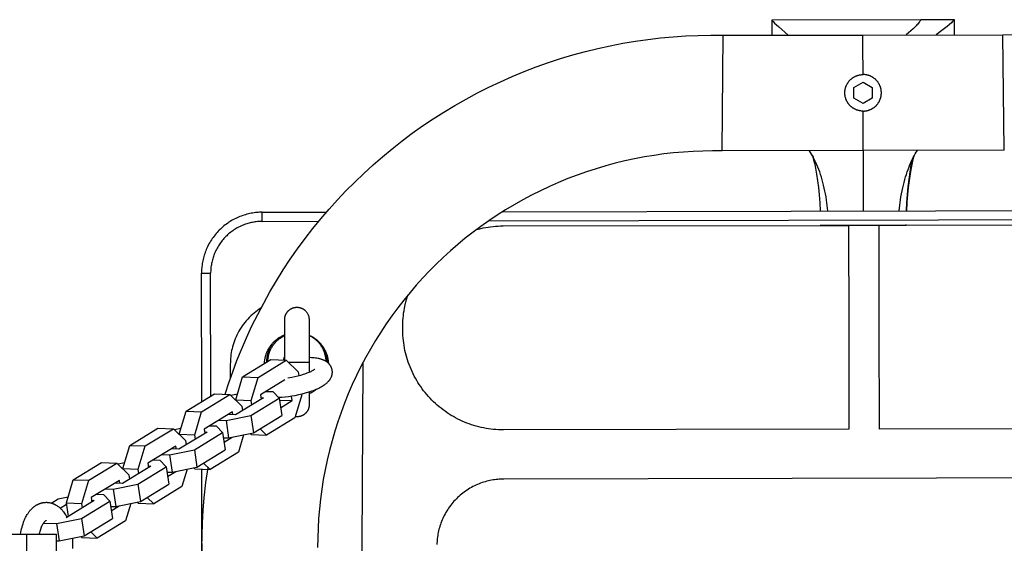
# Model space of a CAD drawing. Units: millimetres. Extents: x -955 to 2705, y -3261 to 3260.
# Drawn here: x -277 to 46, y 0 to 172 of the extents above; entities that cross this region are included whole.
import ezdxf

# ---------------------------------------------------------------- set-up
doc = ezdxf.new("R2010")
doc.units = ezdxf.units.MM
doc.layers.add('ORG1308AY 2D', color=7, linetype='Continuous', true_color=0x000000)

msp = doc.modelspace()

# ---------------------------------------------------------------- linework, layer by layer
at = {"layer": 'ORG1308AY 2D', "color": 18, "lineweight": -3, "true_color": 0x000000}
for points in [[(18.66, 172.34), (-30.34, 172.23)], [(-30.34, 172.23), (-30.15, 172.01), (-29.92, 171.78), (-29.41, 171.26), (-28.82, 170.69), (-28.15, 170.08), (-24.92, 167.27)], [(-30.34, 172.23), (-30.33, 167.26)], [(18.66, 172.34), (18.58, 172.21), (18.49, 172.07), (18.4, 171.94), (18.3, 171.8), (18.2, 171.66), (18.09, 171.52), (17.85, 171.23), (17.6, 170.93), (17.32, 170.63), (17.03, 170.32), (16.72, 170.01), (16.06, 169.36), (15.35, 168.7), (13.84, 167.36)], [(29.66, 172.36), (18.66, 172.34)], [(29.66, 172.36), (29.55, 172.24), (29.44, 172.12), (29.19, 171.87), (28.92, 171.6), (28.63, 171.33), (27.97, 170.75), (27.24, 170.14), (25.55, 168.81), (23.64, 167.38)], [(29.67, 167.39), (29.66, 172.36)], [(-209.89, 49.24), (-208.67, 52.97), (-207.38, 56.67), (-205.99, 60.34), (-204.52, 63.98), (-202.84, 67.86), (-201.06, 71.71), (-199.19, 75.5), (-197.22, 79.25), (-195.17, 82.92), (-193.03, 86.55), (-190.79, 90.12), (-188.47, 93.63), (-186.08, 97.05), (-183.62, 100.41), (-181.06, 103.71), (-178.43, 106.94), (-175.76, 110.06), (-173.01, 113.11), (-170.19, 116.1), (-167.3, 119.01), (-164.34, 121.86), (-161.3, 124.63), (-158.21, 127.32), (-155.04, 129.94), (-151.77, 132.52), (-148.43, 135.02), (-145.03, 137.43), (-141.57, 139.76), (-138.02, 142.02), (-134.41, 144.2), (-130.75, 146.28), (-127.04, 148.27), (-123.26, 150.18), (-119.44, 151.99), (-115.57, 153.7), (-111.66, 155.32), (-107.71, 156.83), (-103.72, 158.25), (-99.7, 159.57), (-95.64, 160.78), (-91.58, 161.89), (-87.49, 162.89), (-83.37, 163.79), (-79.24, 164.59), (-75.13, 165.28), (-71, 165.86), (-66.86, 166.35), (-62.71, 166.73), (-58.61, 167), (-54.51, 167.17), (-50.4, 167.25), (-46.29, 167.22)], [(-46.63, 129.22), (-46.63, 129.22), (-46.29, 167.22), (-46.29, 167.22)], [(-46.29, 167.22), (-0.39, 167.32)], [(-0.39, 167.32), (45.51, 167.43)], [(-0.36, 154.32), (-0.39, 163.92), (-0.39, 166.52), (-0.39, 167.13), (-0.39, 167.28), (-0.39, 167.31), (-0.39, 167.32), (-0.39, 167.32), (-0.39, 167.32), (-0.39, 167.32)], [(45.51, 167.43), (49.61, 167.48)], [(46.02, 129.43), (46.02, 129.43), (45.51, 167.43), (45.51, 167.43)], [(-6.35, 148.31), (-6.35, 148.46), (-6.34, 148.61), (-6.33, 148.76), (-6.32, 148.91), (-6.3, 149.07), (-6.28, 149.21), (-6.26, 149.36), (-6.23, 149.51), (-6.2, 149.65), (-6.17, 149.8), (-6.13, 149.94), (-6.09, 150.07), (-6.05, 150.21), (-6, 150.35), (-5.95, 150.48), (-5.89, 150.62), (-5.84, 150.75), (-5.77, 150.89), (-5.71, 151.02), (-5.64, 151.15), (-5.57, 151.28), (-5.5, 151.41), (-5.42, 151.53), (-5.34, 151.65), (-5.26, 151.77), (-5.17, 151.89), (-5.09, 152.01), (-4.99, 152.12), (-4.9, 152.24), (-4.8, 152.35), (-4.7, 152.45), (-4.6, 152.56), (-4.5, 152.66), (-4.39, 152.76), (-4.28, 152.86), (-4.17, 152.95), (-4.05, 153.04), (-3.94, 153.13), (-3.82, 153.22), (-3.7, 153.3), (-3.58, 153.38), (-3.45, 153.46), (-3.33, 153.53), (-3.2, 153.6), (-3.07, 153.67), (-2.94, 153.74), (-2.8, 153.8), (-2.67, 153.86), (-2.53, 153.91), (-2.4, 153.96), (-2.26, 154.01), (-2.13, 154.06), (-1.99, 154.1), (-1.85, 154.13), (-1.71, 154.17), (-1.57, 154.2), (-1.42, 154.23), (-1.27, 154.25), (-1.12, 154.28), (-0.97, 154.29), (-0.82, 154.31), (-0.67, 154.32), (-0.52, 154.32), (-0.36, 154.32)], [(5.65, 148.34), (5.65, 148.49), (5.64, 148.64), (5.63, 148.79), (5.62, 148.94), (5.6, 149.09), (5.58, 149.24), (5.55, 149.39), (5.53, 149.54), (5.49, 149.68), (5.46, 149.82), (5.42, 149.96), (5.38, 150.1), (5.34, 150.24), (5.29, 150.37), (5.24, 150.51), (5.18, 150.64), (5.13, 150.78), (5.06, 150.91), (5, 151.04), (4.93, 151.17), (4.86, 151.3), (4.78, 151.43), (4.71, 151.55), (4.63, 151.68), (4.54, 151.8), (4.46, 151.91), (4.37, 152.03), (4.28, 152.14), (4.18, 152.26), (4.09, 152.37), (3.99, 152.47), (3.88, 152.58), (3.78, 152.68), (3.67, 152.78), (3.56, 152.88), (3.45, 152.97), (3.33, 153.06), (3.22, 153.15), (3.1, 153.23), (2.98, 153.32), (2.85, 153.4), (2.73, 153.47), (2.6, 153.55), (2.47, 153.62), (2.34, 153.69), (2.21, 153.75), (2.08, 153.81), (1.94, 153.87), (1.81, 153.92), (1.67, 153.97), (1.54, 154.02), (1.4, 154.06), (1.26, 154.1), (1.12, 154.14), (0.98, 154.18), (0.84, 154.21), (0.69, 154.23), (0.54, 154.26), (0.39, 154.28), (0.24, 154.3), (0.09, 154.31), (-0.06, 154.32), (-0.21, 154.32), (-0.36, 154.32)], [(-3.35, 150.05), (-0.36, 151.79)], [(-3.35, 146.59), (-3.35, 150.05)], [(-0.36, 151.79), (2.65, 150.06)], [(2.65, 150.06), (2.65, 146.6)], [(-0.34, 142.32), (-0.48, 142.33), (-0.63, 142.33), (-0.78, 142.34), (-0.93, 142.35), (-1.08, 142.37), (-1.22, 142.39), (-1.37, 142.41), (-1.51, 142.44), (-1.66, 142.47), (-1.8, 142.5), (-1.95, 142.54), (-2.09, 142.58), (-2.23, 142.63), (-2.37, 142.67), (-2.51, 142.73), (-2.64, 142.78), (-2.78, 142.84), (-2.91, 142.9), (-3.04, 142.96), (-3.17, 143.03), (-3.3, 143.1), (-3.43, 143.18), (-3.55, 143.25), (-3.68, 143.33), (-3.8, 143.41), (-3.92, 143.5), (-4.03, 143.59), (-4.15, 143.68), (-4.26, 143.77), (-4.37, 143.87), (-4.48, 143.97), (-4.58, 144.07), (-4.68, 144.18), (-4.78, 144.28), (-4.88, 144.39), (-4.98, 144.5), (-5.07, 144.62), (-5.16, 144.73), (-5.24, 144.85), (-5.33, 144.97), (-5.41, 145.1), (-5.48, 145.22), (-5.56, 145.35), (-5.63, 145.47), (-5.7, 145.6), (-5.76, 145.74), (-5.82, 145.87), (-5.88, 146.01), (-5.94, 146.14), (-5.99, 146.28), (-6.04, 146.42), (-6.08, 146.56), (-6.13, 146.7), (-6.16, 146.84), (-6.2, 146.99), (-6.23, 147.13), (-6.26, 147.28), (-6.28, 147.42), (-6.3, 147.57), (-6.32, 147.72), (-6.33, 147.87), (-6.34, 148.01), (-6.35, 148.16), (-6.35, 148.31)], [(-0.34, 144.86), (-3.35, 146.59)], [(-0.34, 142.32), (-0.19, 142.33), (-0.04, 142.33), (0.11, 142.34), (0.26, 142.36), (0.4, 142.37), (0.55, 142.39), (0.7, 142.42), (0.84, 142.44), (0.99, 142.48), (1.13, 142.51), (1.27, 142.55), (1.41, 142.59), (1.55, 142.63), (1.69, 142.68), (1.83, 142.74), (1.97, 142.79), (2.1, 142.85), (2.24, 142.91), (2.37, 142.98), (2.5, 143.04), (2.63, 143.12), (2.75, 143.19), (2.88, 143.27), (3, 143.35), (3.12, 143.43), (3.24, 143.52), (3.36, 143.61), (3.47, 143.7), (3.58, 143.79), (3.69, 143.89), (3.8, 143.99), (3.9, 144.09), (4, 144.2), (4.1, 144.3), (4.2, 144.41), (4.29, 144.53), (4.39, 144.64), (4.47, 144.76), (4.56, 144.88), (4.64, 145), (4.72, 145.12), (4.8, 145.24), (4.87, 145.37), (4.94, 145.5), (5.01, 145.63), (5.08, 145.76), (5.14, 145.9), (5.19, 146.03), (5.25, 146.17), (5.3, 146.31), (5.35, 146.45), (5.39, 146.59), (5.43, 146.73), (5.47, 146.87), (5.51, 147.02), (5.54, 147.16), (5.56, 147.31), (5.59, 147.45), (5.61, 147.6), (5.62, 147.75), (5.63, 147.89), (5.64, 148.04), (5.65, 148.19), (5.65, 148.34)], [(2.65, 146.6), (-0.34, 144.86)], [(-0.31, 129.32), (-0.31, 129.32), (-0.31, 129.33), (-0.31, 129.33), (-0.31, 129.34), (-0.31, 129.37), (-0.31, 129.52), (-0.31, 130.13), (-0.31, 132.73), (-0.34, 142.32)], [(46.02, 129.43), (-0.31, 129.32)], [(16.1, 127.03), (16.43, 127.65), (16.77, 128.24), (17.11, 128.82), (17.46, 129.37)], [(-46.63, 129.22), (-49.82, 129.25), (-53, 129.2), (-56.18, 129.07), (-59.36, 128.87), (-62.58, 128.59), (-65.79, 128.22), (-68.99, 127.77), (-72.18, 127.25), (-75.39, 126.64), (-78.58, 125.95), (-81.75, 125.18), (-84.9, 124.33), (-88.05, 123.39), (-91.17, 122.38), (-94.26, 121.29), (-97.33, 120.12), (-100.37, 118.87), (-103.37, 117.55), (-106.34, 116.15), (-109.27, 114.68), (-112.15, 113.14), (-114.99, 111.53), (-117.79, 109.85), (-120.54, 108.1), (-123.23, 106.3), (-125.87, 104.44), (-128.46, 102.51), (-131, 100.51), (-133.46, 98.49), (-135.86, 96.4), (-138.22, 94.25), (-140.52, 92.05), (-142.76, 89.8), (-144.95, 87.48), (-147.09, 85.12), (-149.16, 82.7), (-151.21, 80.2), (-153.19, 77.65), (-155.1, 75.04), (-156.96, 72.4), (-158.76, 69.67), (-160.49, 66.91), (-162.16, 64.1), (-163.75, 61.25), (-165.28, 58.35), (-166.74, 55.41), (-168.12, 52.43), (-169.42, 49.42), (-170.65, 46.38), (-171.8, 43.31), (-172.87, 40.2), (-173.87, 37.08), (-174.78, 33.94), (-175.61, 30.79), (-176.37, 27.61), (-177.04, 24.41), (-177.63, 21.24), (-178.13, 18.04), (-178.56, 14.84), (-178.91, 11.63), (-179.18, 8.45), (-179.36, 5.28), (-179.47, 2.09), (-179.51, -1.09)], [(-0.31, 129.32), (-46.63, 129.22)], [(-16.59, 126.96), (-16.93, 127.58), (-17.27, 128.17), (-17.61, 128.74), (-17.97, 129.28)], [(-16.92, 127.65), (-16.92, 127.65), (-16.92, 127.64), (-16.89, 127.57), (-16.8, 127.37), (-16.72, 127.2), (-16.65, 127.06)], [(-14.3, 109.49), (-14.45, 112.18), (-14.66, 114.8), (-14.91, 117.17), (-15.2, 119.44), (-15.53, 121.59), (-15.89, 123.55), (-16.14, 124.75), (-16.39, 125.8), (-16.62, 126.69), (-16.73, 127.06), (-16.86, 127.49), (-16.9, 127.6), (-16.92, 127.65)], [(-11.96, 109.5), (-12.14, 111.31), (-12.38, 113.1), (-12.53, 114.1), (-12.71, 115.08), (-12.89, 116.05), (-13.1, 117), (-13.32, 117.93), (-13.55, 118.85), (-13.79, 119.74), (-14.05, 120.62), (-14.32, 121.47), (-14.6, 122.31), (-14.9, 123.12), (-15.2, 123.91), (-15.51, 124.67), (-15.84, 125.41), (-16.17, 126.12), (-16.59, 126.96)], [(-0.21, 109.52), (-0.25, 129.32)], [(11.53, 109.55), (11.71, 111.37), (11.94, 113.15), (12.09, 114.15), (12.26, 115.13), (12.44, 116.1), (12.64, 117.05), (12.86, 117.99), (13.09, 118.9), (13.33, 119.8), (13.58, 120.68), (13.85, 121.53), (14.13, 122.37), (14.42, 123.18), (14.72, 123.97), (15.03, 124.73), (15.35, 125.47), (15.68, 126.19), (16.1, 127.03)], [(16.42, 127.72), (16.4, 127.67), (16.36, 127.56), (16.23, 127.13), (16.02, 126.35), (15.9, 125.87), (15.66, 124.82), (15.41, 123.62), (15.06, 121.65), (14.74, 119.5), (14.45, 117.23), (14.22, 114.86), (14.02, 112.24), (13.88, 109.56)], [(13.88, 109.56), (14.02, 112.27), (14.22, 114.96), (14.46, 117.44), (14.75, 119.87), (15.09, 122.26), (15.47, 124.61), (15.81, 126.46)], [(16.1, 127.03), (16.22, 127.27), (16.3, 127.45), (16.39, 127.64), (16.42, 127.72), (16.42, 127.72), (16.42, 127.72)], [(-197.68, 109.07), (-198.12, 109.06), (-198.57, 109.05), (-199.02, 109.02), (-199.48, 108.98), (-199.93, 108.94), (-200.39, 108.88), (-200.85, 108.81), (-201.32, 108.73), (-201.78, 108.63), (-202.25, 108.53), (-202.71, 108.41), (-203.18, 108.28), (-203.65, 108.14), (-204.11, 107.99), (-204.58, 107.82), (-205.04, 107.65), (-205.5, 107.46), (-205.96, 107.25), (-206.41, 107.04), (-206.86, 106.81), (-207.31, 106.57), (-207.75, 106.32), (-208.19, 106.06), (-208.62, 105.78), (-209.04, 105.5), (-209.46, 105.2), (-209.87, 104.89), (-210.28, 104.57), (-210.67, 104.23), (-211.06, 103.89), (-211.44, 103.54), (-211.81, 103.18), (-212.17, 102.81), (-212.52, 102.43), (-212.86, 102.04), (-213.19, 101.64), (-213.51, 101.23), (-213.82, 100.82), (-214.11, 100.4), (-214.4, 99.97), (-214.67, 99.54), (-214.93, 99.1), (-215.18, 98.66), (-215.42, 98.21), (-215.65, 97.76), (-215.86, 97.31), (-216.06, 96.85), (-216.25, 96.39), (-216.42, 95.92), (-216.58, 95.46), (-216.74, 94.99), (-216.87, 94.53), (-217, 94.06), (-217.11, 93.59), (-217.22, 93.13), (-217.31, 92.66), (-217.39, 92.2), (-217.45, 91.74), (-217.51, 91.28), (-217.56, 90.82), (-217.59, 90.36), (-217.62, 89.91), (-217.63, 89.47), (-217.63, 89.02)], [(-197.68, 109.07), (-176.58, 109.12)], [(-197.67, 106.07), (-197.68, 108.19), (-197.68, 108.86), (-197.68, 109.02), (-197.68, 109.06), (-197.68, 109.07), (-197.68, 109.07), (-197.68, 109.07), (-197.68, 109.07), (-197.68, 109.07)], [(-123.32, 106.24), (122.82, 106.81)], [(-118.76, 109.25), (118.24, 109.8)], [(-197.67, 106.07), (-198.07, 106.06), (-198.47, 106.05), (-198.87, 106.02), (-199.27, 105.99), (-199.67, 105.95), (-200.07, 105.89), (-200.46, 105.83), (-200.86, 105.76), (-201.25, 105.68), (-201.64, 105.59), (-202.03, 105.49), (-202.41, 105.38), (-202.8, 105.27), (-203.18, 105.14), (-203.55, 105), (-203.93, 104.86), (-204.33, 104.69), (-204.73, 104.52), (-205.12, 104.33), (-205.5, 104.14), (-205.89, 103.93), (-206.26, 103.71), (-206.63, 103.49), (-207, 103.25), (-207.36, 103.01), (-207.71, 102.76), (-208.06, 102.5), (-208.4, 102.23), (-208.73, 101.95), (-209.05, 101.66), (-209.37, 101.37), (-209.68, 101.06), (-209.98, 100.75), (-210.28, 100.43), (-210.56, 100.1), (-210.84, 99.77), (-211.11, 99.43), (-211.37, 99.08), (-211.62, 98.73), (-211.86, 98.37), (-212.1, 98), (-212.32, 97.63), (-212.53, 97.25), (-212.74, 96.87), (-212.93, 96.48), (-213.12, 96.09), (-213.29, 95.69), (-213.45, 95.29), (-213.6, 94.92), (-213.73, 94.54), (-213.85, 94.16), (-213.97, 93.77), (-214.08, 93.39), (-214.17, 93), (-214.26, 92.61), (-214.34, 92.21), (-214.41, 91.82), (-214.47, 91.42), (-214.52, 91.03), (-214.56, 90.63), (-214.59, 90.23), (-214.62, 89.83), (-214.63, 89.43), (-214.63, 89.03)], [(-197.67, 106.07), (-179.12, 106.11)], [(-127.28, 103.4), (-126.19, 103.68), (-125.1, 103.92), (-124.3, 104.07), (-123.49, 104.21), (-122.68, 104.32), (-121.86, 104.41), (-121.05, 104.48), (-120.23, 104.54), (-119.41, 104.57), (-118.59, 104.58)], [(-118.59, 104.58), (-5.1, 104.77)], [(-14.2, 104.79), (-14.2, 104.94)], [(-14.2, 104.79), (-14.2, 104.79), (-14.2, 104.79), (-14.2, 104.79), (-14.2, 104.79), (-14.19, 104.79), (-14.17, 104.79), (-14.06, 104.8), (-13.62, 104.8), (-11.76, 104.8)], [(-11.76, 104.8), (-0.2, 104.82)], [(-5.1, 104.77), (-5.04, 71.26)], [(-0.2, 104.82), (11.35, 104.85)], [(4.9, 104.78), (118.32, 104.97)], [(4.96, 71.28), (4.9, 104.78)], [(11.35, 104.85), (13.22, 104.85), (13.66, 104.85), (13.77, 104.85), (13.79, 104.85), (13.8, 104.85), (13.8, 104.85), (13.8, 104.85), (13.8, 104.85), (13.8, 104.85)], [(13.8, 104.85), (13.8, 105)], [(-217.63, 89.02), (-217.63, 89.02), (-217.63, 89.02), (-217.63, 89.02), (-217.63, 89.02), (-217.62, 89.02), (-217.58, 89.02), (-217.42, 89.02), (-216.75, 89.02), (-214.63, 89.03)], [(-217.54, 46.86), (-217.63, 89.02)], [(-214.54, 48.68), (-214.63, 89.03)], [(-151.53, 71.02), (-151.54, 71.84), (-151.52, 72.66), (-151.48, 73.48), (-151.43, 74.29), (-151.35, 75.11), (-151.25, 75.92), (-151.13, 76.73), (-150.99, 77.54), (-150.78, 78.62), (-150.52, 79.69), (-150.24, 80.75), (-149.92, 81.79)], [(-198.09, 77.62), (-198.68, 77.23), (-199.26, 76.82), (-199.83, 76.39), (-200.38, 75.95), (-200.92, 75.48), (-201.44, 74.99), (-201.95, 74.49), (-202.45, 73.97), (-202.92, 73.44), (-203.38, 72.89), (-203.81, 72.32), (-204.23, 71.75), (-204.63, 71.16), (-205.01, 70.56), (-205.36, 69.96), (-205.7, 69.34), (-206.01, 68.72), (-206.3, 68.09), (-206.57, 67.45), (-206.82, 66.82), (-207.05, 66.17), (-207.25, 65.53), (-207.44, 64.88), (-207.6, 64.24), (-207.74, 63.6), (-207.86, 62.95), (-207.96, 62.31), (-208.04, 61.68), (-208.11, 61.05), (-208.15, 60.42), (-208.17, 59.8), (-208.18, 59.19)], [(-190.31, 73.85), (-190.31, 73.85), (-190.31, 73.85), (-190.3, 73.97), (-190.3, 74.08), (-190.29, 74.21), (-190.28, 74.33), (-190.26, 74.45), (-190.24, 74.57), (-190.22, 74.67), (-190.2, 74.76), (-190.18, 74.86), (-190.15, 74.95), (-190.12, 75.04), (-190.09, 75.14), (-190.06, 75.23), (-190.03, 75.32), (-189.99, 75.41), (-189.95, 75.51), (-189.9, 75.6), (-189.86, 75.69), (-189.81, 75.78), (-189.76, 75.87), (-189.71, 75.96), (-189.65, 76.04), (-189.59, 76.13), (-189.54, 76.21), (-189.47, 76.29), (-189.41, 76.37), (-189.35, 76.45), (-189.28, 76.53), (-189.21, 76.6), (-189.14, 76.68), (-189.07, 76.75), (-188.99, 76.81), (-188.92, 76.88), (-188.84, 76.94), (-188.77, 77), (-188.69, 77.06), (-188.61, 77.12), (-188.53, 77.18), (-188.45, 77.23), (-188.36, 77.28), (-188.28, 77.33), (-188.19, 77.38), (-188.11, 77.42), (-188.02, 77.47), (-187.93, 77.51), (-187.84, 77.54), (-187.75, 77.58), (-187.66, 77.62), (-187.57, 77.65), (-187.47, 77.68), (-187.38, 77.7), (-187.28, 77.73), (-187.19, 77.75), (-187.09, 77.77), (-187, 77.79), (-186.9, 77.81), (-186.8, 77.82), (-186.71, 77.83), (-186.61, 77.84), (-186.51, 77.85), (-186.41, 77.85), (-186.31, 77.85), (-186.21, 77.85), (-186.11, 77.85), (-186.01, 77.84), (-185.92, 77.83), (-185.82, 77.82), (-185.72, 77.81), (-185.62, 77.79), (-185.53, 77.77), (-185.43, 77.75), (-185.34, 77.73), (-185.24, 77.71), (-185.15, 77.68), (-185.05, 77.65), (-184.96, 77.62), (-184.87, 77.58), (-184.78, 77.55), (-184.69, 77.51), (-184.6, 77.47), (-184.51, 77.43), (-184.43, 77.38), (-184.34, 77.34), (-184.26, 77.29), (-184.17, 77.23), (-184.09, 77.18), (-184.01, 77.13), (-183.93, 77.07), (-183.85, 77.01), (-183.77, 76.95), (-183.7, 76.88), (-183.62, 76.82), (-183.55, 76.75), (-183.48, 76.68), (-183.29, 76.48), (-183.12, 76.27), (-182.96, 76.04), (-182.82, 75.81), (-182.69, 75.57), (-182.59, 75.33), (-182.5, 75.08), (-182.43, 74.83), (-182.37, 74.58), (-182.34, 74.34), (-182.31, 74.09), (-182.31, 73.83), (-182.3, 69.76), (-182.29, 59.86)], [(-190.31, 73.82), (-190.31, 73.85)], [(-190.29, 60.47), (-190.3, 69.75), (-190.3, 70.41), (-190.31, 73.82)], [(-5.04, 71.26), (-4.99, 37.75)], [(5.01, 37.77), (4.96, 71.28)], [(-196.96, 59.38), (-196.94, 59.73), (-196.91, 60.08), (-196.87, 60.43), (-196.82, 60.78), (-196.78, 60.98), (-196.74, 61.18), (-196.7, 61.38), (-196.65, 61.57), (-196.6, 61.77), (-196.55, 61.97), (-196.49, 62.16), (-196.43, 62.35), (-196.36, 62.55), (-196.29, 62.74), (-196.22, 62.93), (-196.14, 63.11), (-196.06, 63.3), (-195.98, 63.49), (-195.89, 63.67), (-195.8, 63.85), (-195.7, 64.03), (-195.6, 64.21), (-195.5, 64.38), (-195.4, 64.56), (-195.29, 64.73), (-195.18, 64.9), (-195.06, 65.06), (-194.94, 65.23), (-194.82, 65.39), (-194.7, 65.55), (-194.58, 65.7), (-194.45, 65.86), (-194.32, 66.01), (-194.18, 66.16), (-194.05, 66.3), (-193.91, 66.44), (-193.72, 66.63), (-193.53, 66.81), (-193.33, 66.98), (-193.13, 67.15), (-192.93, 67.31), (-192.73, 67.46), (-192.52, 67.62), (-192.31, 67.76), (-192.09, 67.9), (-191.87, 68.04), (-191.65, 68.17), (-191.42, 68.29), (-191.2, 68.41), (-190.97, 68.52), (-190.74, 68.63), (-190.5, 68.73), (-190.3, 68.81)], [(-195.86, 60.05), (-195.85, 60.37), (-195.83, 60.69), (-195.79, 61.01), (-195.75, 61.33), (-195.69, 61.66), (-195.62, 61.98), (-195.54, 62.31), (-195.5, 62.47), (-195.45, 62.63), (-195.4, 62.79), (-195.35, 62.95), (-195.29, 63.11), (-195.23, 63.27), (-195.17, 63.43), (-195.11, 63.59), (-195.04, 63.74), (-194.97, 63.9), (-194.89, 64.05), (-194.82, 64.21), (-194.74, 64.36), (-194.65, 64.51), (-194.57, 64.66), (-194.48, 64.8), (-194.39, 64.95), (-194.3, 65.1), (-194.2, 65.24), (-194.11, 65.38), (-194.01, 65.52), (-193.9, 65.66), (-193.8, 65.79), (-193.69, 65.92), (-193.58, 66.06), (-193.47, 66.19), (-193.35, 66.31), (-193.24, 66.44), (-193.12, 66.56), (-193, 66.68), (-192.88, 66.8), (-192.75, 66.91), (-192.63, 67.03), (-192.5, 67.14), (-192.37, 67.24), (-192.24, 67.35), (-191.98, 67.55), (-191.71, 67.74), (-191.43, 67.93), (-191.15, 68.1), (-190.87, 68.26), (-190.59, 68.41), (-190.3, 68.54)], [(-182.3, 68.68), (-182.1, 68.59), (-181.91, 68.5), (-181.71, 68.4), (-181.52, 68.3), (-181.35, 68.21), (-181.18, 68.11), (-181.02, 68.01), (-180.85, 67.91), (-180.69, 67.81), (-180.53, 67.7), (-180.37, 67.59), (-180.22, 67.48), (-180.07, 67.36), (-179.91, 67.24), (-179.77, 67.12), (-179.62, 67), (-179.48, 66.87), (-179.33, 66.74), (-179.19, 66.61), (-179.06, 66.48), (-178.87, 66.29), (-178.69, 66.1), (-178.52, 65.9), (-178.35, 65.7), (-178.19, 65.5), (-178.03, 65.29), (-177.88, 65.08), (-177.73, 64.87), (-177.59, 64.65), (-177.46, 64.43), (-177.33, 64.21), (-177.2, 63.98), (-177.08, 63.76), (-176.97, 63.52), (-176.87, 63.29), (-176.76, 63.06), (-176.67, 62.82), (-176.58, 62.58), (-176.5, 62.34), (-176.42, 62.09), (-176.35, 61.85), (-176.28, 61.6), (-176.22, 61.35), (-176.17, 61.1), (-176.13, 60.9), (-176.1, 60.7), (-176.07, 60.5), (-176.04, 60.3), (-176.02, 60.09), (-176, 59.89), (-175.98, 59.69), (-175.97, 59.48)], [(-176.72, 60.05), (-176.73, 60.37), (-176.75, 60.69), (-176.79, 61.01), (-176.83, 61.34), (-176.89, 61.66), (-176.96, 61.99), (-177, 62.15), (-177.04, 62.31), (-177.08, 62.47), (-177.13, 62.64), (-177.18, 62.8), (-177.23, 62.96), (-177.29, 63.12), (-177.35, 63.28), (-177.41, 63.44), (-177.48, 63.59), (-177.55, 63.75), (-177.62, 63.91), (-177.69, 64.06), (-177.77, 64.21), (-177.85, 64.37), (-177.93, 64.52), (-178.01, 64.67), (-178.1, 64.81), (-178.19, 64.96), (-178.29, 65.1), (-178.38, 65.25), (-178.48, 65.39), (-178.58, 65.53), (-178.68, 65.67), (-178.79, 65.8), (-178.9, 65.93), (-179.01, 66.07), (-179.12, 66.2), (-179.23, 66.32), (-179.35, 66.45), (-179.47, 66.57), (-179.59, 66.69), (-179.71, 66.81), (-179.84, 66.92), (-179.96, 67.04), (-180.09, 67.15), (-180.22, 67.25), (-180.35, 67.36), (-180.48, 67.46), (-180.62, 67.56), (-180.89, 67.75), (-181.16, 67.94), (-181.44, 68.11), (-181.73, 68.27), (-182.01, 68.42), (-182.3, 68.55)], [(-118.48, 37.56), (-119.3, 37.57), (-120.12, 37.6), (-120.94, 37.65), (-121.75, 37.72), (-122.57, 37.81), (-123.38, 37.92), (-124.19, 38.05), (-124.99, 38.2), (-125.79, 38.37), (-126.59, 38.56), (-127.38, 38.77), (-128.16, 39), (-128.94, 39.25), (-129.71, 39.51), (-130.47, 39.8), (-131.23, 40.1), (-131.98, 40.43), (-132.73, 40.77), (-133.46, 41.13), (-134.19, 41.51), (-134.91, 41.91), (-135.61, 42.33), (-136.31, 42.76), (-136.99, 43.21), (-137.66, 43.67), (-138.32, 44.15), (-138.97, 44.65), (-139.6, 45.16), (-140.22, 45.69), (-140.83, 46.24), (-141.43, 46.8), (-142.01, 47.37), (-142.57, 47.96), (-143.13, 48.56), (-143.66, 49.17), (-144.18, 49.8), (-144.69, 50.44), (-145.18, 51.09), (-145.65, 51.76), (-146.11, 52.44), (-146.55, 53.13), (-146.97, 53.83), (-147.38, 54.54), (-147.77, 55.26), (-148.14, 55.99), (-148.49, 56.73), (-148.83, 57.48), (-149.15, 58.24), (-149.44, 59), (-149.72, 59.76), (-149.97, 60.54), (-150.21, 61.32), (-150.43, 62.1), (-150.63, 62.89), (-150.81, 63.69), (-150.97, 64.5), (-151.11, 65.3), (-151.23, 66.11), (-151.33, 66.93), (-151.41, 67.74), (-151.47, 68.56), (-151.51, 69.38), (-151.53, 70.2), (-151.53, 71.02)], [(-193.07, 67.2), (-193.26, 67.01), (-193.46, 66.82), (-193.64, 66.62), (-193.83, 66.42), (-194, 66.21), (-194.17, 66), (-194.33, 65.79), (-194.49, 65.57), (-194.64, 65.34), (-194.79, 65.12), (-194.93, 64.89), (-195.06, 64.66), (-195.18, 64.42), (-195.3, 64.18), (-195.41, 63.95), (-195.52, 63.7), (-195.61, 63.46), (-195.7, 63.22), (-195.79, 62.97), (-195.87, 62.73), (-195.94, 62.48), (-196, 62.24), (-196.06, 61.99), (-196.11, 61.75), (-196.15, 61.51), (-196.19, 61.26), (-196.22, 61.02), (-196.25, 60.78), (-196.27, 60.54), (-196.28, 60.3), (-196.29, 60.07), (-196.29, 59.79)], [(-190.64, 60.49), (-190.62, 60.64), (-190.59, 60.79), (-190.55, 60.94), (-190.53, 61.01), (-190.51, 61.08), (-190.49, 61.16), (-190.47, 61.23), (-190.44, 61.31), (-190.41, 61.38), (-190.39, 61.46), (-190.36, 61.53), (-190.32, 61.6), (-190.29, 61.68)], [(-182.29, 61.69), (-182.25, 61.59), (-182.21, 61.5), (-182.17, 61.41), (-182.14, 61.31)], [(-176.29, 59.75), (-176.29, 60.09), (-176.3, 60.33), (-176.32, 60.57), (-176.34, 60.81), (-176.36, 61.05), (-176.4, 61.3), (-176.43, 61.54), (-176.48, 61.79), (-176.53, 62.04), (-176.59, 62.28), (-176.66, 62.53), (-176.73, 62.78), (-176.81, 63.02), (-176.89, 63.27), (-176.99, 63.52), (-177.09, 63.76)], [(-208.18, 59.19), (-208.22, 54.28)], [(-204.14, 55.01), (-194.87, 60.65)], [(-199.07, 54.82), (-189.8, 60.46)], [(-194.87, 60.65), (-189.8, 60.46)], [(-192.47, 48.27), (-191.87, 48.3), (-191.24, 48.33), (-190.19, 48.42), (-189.12, 48.54), (-187.99, 48.7), (-186.86, 48.89), (-185.72, 49.13), (-184.59, 49.39), (-183.48, 49.69), (-182.41, 50.01), (-181.9, 50.18), (-181.4, 50.35), (-180.91, 50.53), (-180.44, 50.72), (-180, 50.9), (-179.57, 51.09), (-179.15, 51.29), (-178.75, 51.49), (-178.38, 51.69), (-178.02, 51.89), (-177.68, 52.1), (-177.35, 52.32), (-177.18, 52.44), (-177.02, 52.55), (-176.86, 52.68), (-176.71, 52.8), (-176.56, 52.93), (-176.41, 53.06), (-176.26, 53.19), (-176.12, 53.33), (-175.99, 53.47), (-175.85, 53.62), (-175.72, 53.78), (-175.66, 53.85), (-175.59, 53.94), (-175.52, 54.04), (-175.44, 54.15), (-175.37, 54.26), (-175.3, 54.37), (-175.23, 54.49), (-175.17, 54.61), (-175.1, 54.73), (-175.05, 54.85), (-174.99, 54.99), (-174.93, 55.12), (-174.88, 55.26), (-174.86, 55.33), (-174.84, 55.4), (-174.82, 55.48), (-174.8, 55.55), (-174.78, 55.62), (-174.76, 55.7), (-174.75, 55.77), (-174.73, 55.85), (-174.72, 55.92), (-174.71, 56), (-174.7, 56.08), (-174.69, 56.16), (-174.68, 56.23), (-174.67, 56.31), (-174.67, 56.39), (-174.67, 56.47), (-174.67, 56.55), (-174.67, 56.63), (-174.67, 56.71), (-174.67, 56.79), (-174.68, 56.87), (-174.69, 56.95), (-174.7, 57.03), (-174.71, 57.11), (-174.72, 57.18), (-174.74, 57.31), (-174.76, 57.4), (-174.78, 57.48), (-174.8, 57.56), (-174.82, 57.65), (-174.85, 57.73), (-174.87, 57.81), (-174.9, 57.89), (-174.93, 57.97), (-174.96, 58.04), (-175, 58.12), (-175.03, 58.2), (-175.07, 58.27), (-175.11, 58.35), (-175.15, 58.42), (-175.19, 58.5), (-175.23, 58.57), (-175.27, 58.63), (-175.31, 58.7), (-175.35, 58.76), (-175.4, 58.82), (-175.44, 58.89), (-175.49, 58.95), (-175.53, 59), (-175.58, 59.06), (-175.68, 59.18), (-175.78, 59.28), (-175.88, 59.39), (-175.98, 59.49), (-176.07, 59.57), (-176.17, 59.65), (-176.26, 59.72), (-176.35, 59.8), (-176.45, 59.87), (-176.54, 59.93), (-176.64, 60), (-176.73, 60.06), (-176.84, 60.13), (-176.96, 60.19), (-177.07, 60.25), (-177.18, 60.31), (-177.3, 60.37), (-177.41, 60.42), (-177.53, 60.47), (-177.64, 60.52), (-177.84, 60.6), (-178.04, 60.67), (-178.25, 60.74), (-178.46, 60.81), (-178.67, 60.86), (-178.88, 60.92), (-179.1, 60.97), (-179.32, 61.02), (-179.74, 61.09), (-180.17, 61.16), (-180.61, 61.21), (-181.06, 61.25), (-181.5, 61.28), (-181.94, 61.31), (-182.29, 61.32)], [(-189.8, 60.46), (-185.86, 56.64)], [(-189.17, 59.85), (-182.29, 59.86), (-182.29, 59.86)], [(-182.29, 59.86), (-182.29, 56.45)], [(-165.24, -60.01), (-164.59, 59.29)], [(-164.59, 59.29), (-164.59, 59.67)], [(-206.38, 47.43), (-204.14, 55.01)], [(-204.14, 55.01), (-199.07, 54.82)], [(-180.37, 57.56), (-180.37, 57.56), (-180.37, 57.56), (-180.38, 57.56), (-180.38, 57.56), (-180.39, 57.55), (-180.39, 57.54), (-180.4, 57.53), (-180.43, 57.51), (-180.46, 57.48), (-180.5, 57.45), (-180.55, 57.41), (-180.61, 57.36), (-180.67, 57.32), (-180.74, 57.27), (-180.81, 57.22), (-180.9, 57.17), (-181.08, 57.06), (-181.28, 56.94), (-181.51, 56.82), (-181.78, 56.68), (-182.06, 56.55), (-182.37, 56.41), (-182.7, 56.28), (-183.06, 56.14), (-183.44, 55.99), (-183.83, 55.86), (-184.24, 55.72), (-185.12, 55.46), (-186.04, 55.21), (-187, 54.99), (-187.97, 54.79), (-188.61, 54.68), (-189.26, 54.58)], [(-185.86, 56.64), (-185.66, 55.31)], [(-201.31, 47.24), (-199.07, 54.82)], [(-190.28, 53.95), (-198.22, 49.12)], [(-188.93, 54.63), (-188.95, 54.76)], [(-222.68, 43.73), (-213.41, 49.37)], [(-217.61, 43.54), (-208.34, 49.18)], [(-213.41, 49.37), (-208.34, 49.18)], [(-208.34, 49.18), (-204.4, 45.36)], [(-205.84, 49.26), (-207.96, 48.82)], [(-198.22, 49.12), (-198, 47.66)], [(-194.14, 50.01), (-196.6, 50.11)], [(-192.15, 47.94), (-194.14, 50.01)], [(-187.82, 47.17), (-188.05, 48.69)], [(-184.73, 49.05), (-186.98, 41.47)], [(-184.78, 49.34), (-184.73, 49.05)], [(-179.63, 51.07), (-179.78, 50.94), (-179.93, 50.81), (-180.09, 50.69), (-180.25, 50.58), (-180.41, 50.46), (-180.57, 50.35), (-180.73, 50.24), (-180.9, 50.14), (-181.06, 50.03), (-181.23, 49.93), (-181.4, 49.84), (-181.57, 49.75), (-181.75, 49.66), (-181.92, 49.57), (-182.1, 49.49), (-182.28, 49.41)], [(-182.28, 50.05), (-182.28, 49.96), (-182.27, 46.84), (-182.27, 45.86)], [(-197.23, 48.13), (-206.5, 42.5)], [(-206.38, 47.43), (-201.31, 47.24)], [(-206.36, 47.26), (-206.38, 47.43)], [(-204.4, 45.36), (-204.18, 43.9)], [(-201.42, 42.3), (-192.15, 47.94)], [(-201.09, 45.78), (-201.31, 47.24)], [(-198.08, 48.17), (-197.23, 48.13)], [(-192.15, 47.94), (-191.31, 42.24)], [(-192.06, 47.33), (-187.82, 47.17)], [(-191.69, 44.82), (-187.82, 47.17)], [(-182.27, 45.85), (-182.27, 45.85), (-182.27, 45.85), (-182.28, 45.73), (-182.28, 45.62), (-182.29, 45.5), (-182.3, 45.37), (-182.32, 45.25), (-182.34, 45.13), (-182.36, 45.03), (-182.38, 44.94), (-182.4, 44.84), (-182.43, 44.75), (-182.46, 44.66), (-182.49, 44.56), (-182.52, 44.47), (-182.55, 44.38), (-182.59, 44.29), (-182.63, 44.19), (-182.68, 44.1), (-182.72, 44.01), (-182.77, 43.92), (-182.82, 43.83), (-182.87, 43.74), (-182.93, 43.66), (-182.98, 43.57), (-183.04, 43.49), (-183.11, 43.41), (-183.17, 43.33), (-183.23, 43.25), (-183.3, 43.17), (-183.37, 43.1), (-183.44, 43.03), (-183.51, 42.96), (-183.59, 42.89), (-183.66, 42.82), (-183.74, 42.76), (-183.81, 42.7), (-183.89, 42.64), (-183.97, 42.58), (-184.05, 42.52), (-184.13, 42.47), (-184.22, 42.42), (-184.3, 42.37), (-184.39, 42.32), (-184.47, 42.28), (-184.56, 42.24), (-184.65, 42.19), (-184.74, 42.16), (-184.83, 42.12), (-184.92, 42.09), (-185.01, 42.05), (-185.11, 42.02), (-185.2, 42), (-185.3, 41.97), (-185.39, 41.95), (-185.49, 41.93), (-185.58, 41.91), (-185.68, 41.9), (-185.78, 41.88), (-185.87, 41.87), (-185.97, 41.86), (-186.07, 41.86), (-186.17, 41.85), (-186.27, 41.85), (-186.34, 41.85), (-186.42, 41.85), (-186.49, 41.86), (-186.56, 41.86), (-186.63, 41.87), (-186.71, 41.87), (-186.78, 41.88), (-186.85, 41.89)], [(-224.92, 36.16), (-222.68, 43.73)], [(-222.68, 43.73), (-217.61, 43.54)], [(-219.85, 35.96), (-217.61, 43.54)], [(-207.49, 43.48), (-216.76, 37.84)], [(-209.59, 40.62), (-201.42, 42.3)], [(-206.5, 42.5), (-208.96, 42.59)], [(-207.35, 42.53), (-207.49, 43.48)], [(-201.42, 42.3), (-200.58, 36.61)], [(-200.58, 36.61), (-191.31, 42.24)], [(-212.68, 38.74), (-215.14, 38.83)], [(-212.05, 40.71), (-209.59, 40.62)], [(-209.59, 40.62), (-208.74, 34.92)], [(-186.98, 41.47), (-196.25, 35.83)], [(-241.22, 32.46), (-231.95, 38.1)], [(-236.14, 32.26), (-226.87, 37.9)], [(-231.95, 38.1), (-226.87, 37.9)], [(-226.87, 37.9), (-222.94, 34.08)], [(-224.38, 37.98), (-226.5, 37.54)], [(-215.77, 36.86), (-225.04, 31.22)], [(-224.89, 35.98), (-224.92, 36.16)], [(-224.92, 36.16), (-219.85, 35.96)], [(-219.96, 31.02), (-210.69, 36.66)], [(-219.63, 34.51), (-219.85, 35.96)], [(-216.76, 37.84), (-216.54, 36.38)], [(-216.62, 36.89), (-215.77, 36.86)], [(-210.69, 36.66), (-212.68, 38.74)], [(-210.69, 36.66), (-209.85, 30.97)], [(-208.74, 34.92), (-200.58, 36.61)], [(-203.81, 35.94), (-205.52, 30.2)], [(-201.32, 36.03), (-201.68, 36.38)], [(-201.32, 36.03), (-196.25, 35.83)], [(-196.25, 35.83), (-198.41, 37.93)], [(-4.99, 37.75), (-118.48, 37.56)], [(118.43, 37.96), (5.01, 37.77)], [(-243.46, 24.88), (-241.22, 32.46)], [(-241.22, 32.46), (-236.14, 32.26)], [(-222.94, 34.08), (-222.72, 32.63)], [(-210.44, 34.99), (-208.74, 34.92)], [(-210.23, 33.54), (-207.55, 35.17)], [(-238.39, 24.68), (-236.14, 32.26)], [(-226.03, 32.21), (-235.3, 26.57)], [(-230.59, 29.43), (-228.13, 29.34)], [(-228.13, 29.34), (-219.96, 31.02)], [(-228.13, 29.34), (-227.28, 23.64)], [(-225.04, 31.22), (-227.5, 31.31)], [(-225.89, 31.25), (-226.03, 32.21)], [(-219.96, 31.02), (-219.12, 25.33)], [(-219.12, 25.33), (-209.85, 30.97)], [(-205.52, 30.2), (-214.79, 24.56)], [(-259.76, 21.18), (-250.49, 26.82)], [(-254.68, 20.98), (-245.41, 26.62)], [(-250.49, 26.82), (-245.41, 26.62)], [(-245.41, 26.62), (-241.48, 22.81)], [(-242.92, 26.7), (-245.04, 26.26)], [(-235.3, 26.57), (-235.08, 25.11)], [(-231.22, 27.46), (-233.68, 27.55)], [(-229.23, 25.38), (-231.22, 27.46)], [(-214.79, 24.56), (-216.95, 26.65)], [(-234.3, 25.58), (-243.57, 19.94)], [(-243.43, 24.7), (-243.46, 24.88)], [(-243.46, 24.88), (-238.39, 24.68)], [(-241.48, 22.81), (-241.26, 21.35)], [(-238.5, 19.74), (-229.23, 25.38)], [(-238.17, 23.23), (-238.39, 24.68)], [(-235.16, 25.61), (-234.3, 25.58)], [(-229.23, 25.38), (-228.39, 19.69)], [(-228.98, 23.71), (-227.28, 23.64)], [(-228.77, 22.26), (-226.09, 23.89)], [(-227.28, 23.64), (-219.12, 25.33)], [(-222.35, 24.66), (-224.05, 18.92)], [(-219.86, 24.75), (-220.22, 25.1)], [(-219.86, 24.75), (-214.79, 24.56)], [(-215.89, -24.04), (-216.31, -20.82), (-216.66, -17.58), (-217.02, -13.49), (-217.29, -9.39), (-217.45, -5.28), (-217.5, -1.18), (-217.46, 2.93), (-217.32, 7.03), (-217.08, 11.13), (-216.74, 15.23), (-216.18, 20.24), (-215.48, 25.23)], [(-217.37, -24.1), (-217.48, 24.66)], [(-262, 13.6), (-259.76, 21.18)], [(-259.76, 21.18), (-254.68, 20.98)], [(-256.93, 13.4), (-254.68, 20.98)], [(-244.57, 20.93), (-253.84, 15.29)], [(-246.67, 18.06), (-238.5, 19.74)], [(-243.57, 19.94), (-246.03, 20.03)], [(-244.42, 19.97), (-244.57, 20.93)], [(-238.5, 19.74), (-237.66, 14.05)], [(-237.66, 14.05), (-228.39, 19.69)], [(-118.4, 21.39), (-118.89, 21.39), (-119.38, 21.37), (-119.87, 21.34), (-120.37, 21.3), (-120.88, 21.25), (-121.38, 21.18), (-121.89, 21.11), (-122.4, 21.02), (-122.91, 20.92), (-123.42, 20.8), (-123.94, 20.67), (-124.45, 20.53), (-124.96, 20.38), (-125.47, 20.21), (-125.98, 20.03), (-126.49, 19.83), (-127, 19.62), (-127.5, 19.4), (-128, 19.16), (-128.49, 18.91), (-128.98, 18.65), (-129.47, 18.37), (-129.95, 18.08), (-130.42, 17.78), (-130.89, 17.47), (-131.35, 17.14), (-131.8, 16.8), (-132.25, 16.44), (-132.68, 16.08), (-133.11, 15.7), (-133.53, 15.31), (-133.93, 14.92), (-134.33, 14.51), (-134.72, 14.09), (-135.09, 13.66), (-135.45, 13.22), (-135.8, 12.78), (-136.14, 12.32), (-136.47, 11.86), (-136.78, 11.39), (-137.08, 10.92), (-137.37, 10.44), (-137.64, 9.95), (-137.91, 9.46), (-138.15, 8.96), (-138.39, 8.46), (-138.61, 7.96), (-138.81, 7.45), (-139.01, 6.94), (-139.19, 6.43), (-139.35, 5.92), (-139.5, 5.4), (-139.64, 4.89), (-139.77, 4.38), (-139.88, 3.87), (-139.98, 3.35), (-140.07, 2.84), (-140.14, 2.34), (-140.2, 1.83), (-140.25, 1.33), (-140.29, 0.83), (-140.32, 0.33), (-140.34, -0.16)], [(118.44, 21.94), (-118.4, 21.39)], [(-249.75, 16.18), (-252.21, 16.28)], [(-247.77, 14.11), (-249.75, 16.18)], [(-249.12, 18.15), (-246.67, 18.06)], [(-246.67, 18.06), (-245.82, 12.37)], [(-224.05, 18.92), (-233.32, 13.28)], [(-277.05, 3.25), (-276.95, 3.9), (-276.83, 4.54), (-276.71, 5.09), (-276.57, 5.64), (-276.42, 6.18), (-276.26, 6.71), (-276.06, 7.26), (-275.96, 7.52), (-275.86, 7.79), (-275.75, 8.05), (-275.63, 8.3), (-275.51, 8.55), (-275.39, 8.8), (-275.23, 9.11), (-275.07, 9.41), (-274.89, 9.7), (-274.71, 9.98), (-274.59, 10.17), (-274.47, 10.34), (-274.34, 10.52), (-274.21, 10.69), (-274.04, 10.91), (-273.86, 11.12), (-273.68, 11.33), (-273.49, 11.53), (-273.3, 11.72), (-273.1, 11.91), (-272.89, 12.09), (-272.68, 12.26), (-272.58, 12.34), (-272.47, 12.43), (-272.35, 12.51), (-272.24, 12.59), (-272.13, 12.66), (-272.01, 12.74), (-271.9, 12.81), (-271.78, 12.88), (-271.66, 12.94), (-271.54, 13.01), (-271.42, 13.07), (-271.3, 13.13), (-271.17, 13.19), (-271.05, 13.24), (-270.92, 13.29), (-270.8, 13.34), (-270.67, 13.39), (-270.54, 13.43), (-270.41, 13.48), (-270.28, 13.51), (-270.15, 13.55), (-270.02, 13.58), (-269.89, 13.61), (-269.76, 13.64), (-269.63, 13.66), (-269.49, 13.68), (-269.36, 13.7), (-269.22, 13.72), (-269.09, 13.73), (-268.96, 13.74), (-268.82, 13.74), (-268.61, 13.75), (-268.49, 13.75), (-268.36, 13.74), (-268.24, 13.74), (-268.12, 13.73), (-268, 13.72), (-267.87, 13.7), (-267.75, 13.69), (-267.63, 13.67), (-267.51, 13.65), (-267.39, 13.62), (-267.27, 13.6), (-267.15, 13.57), (-267.03, 13.54), (-266.91, 13.51), (-266.79, 13.47), (-266.68, 13.43), (-266.56, 13.39), (-266.44, 13.35), (-266.33, 13.3), (-266.21, 13.26), (-266.1, 13.21), (-265.98, 13.16), (-265.87, 13.1), (-265.76, 13.05), (-265.65, 12.99), (-265.54, 12.93), (-265.43, 12.87), (-265.33, 12.81), (-265.12, 12.68), (-264.91, 12.54), (-264.7, 12.39), (-264.5, 12.23), (-264.3, 12.06), (-264.11, 11.89), (-263.92, 11.72), (-263.74, 11.53), (-263.56, 11.34), (-263.38, 11.15), (-263.27, 11.01), (-263.15, 10.87), (-263.04, 10.73), (-262.93, 10.59), (-262.71, 10.29), (-262.51, 9.98), (-262.32, 9.68), (-262.14, 9.38), (-261.99, 9.1), (-261.84, 8.83)], [(-264.68, 14.76), (-266.79, 13.47)], [(-261.46, 15.42), (-264.68, 14.76)], [(-264.06, 11.85), (-261.93, 13.15)], [(-252.84, 14.3), (-262.11, 8.66)], [(-261.34, 9.14), (-262, 13.6)], [(-262, 13.6), (-256.93, 13.4)], [(-257.04, 8.47), (-247.77, 14.11)], [(-256.71, 11.95), (-256.93, 13.4)], [(-253.84, 15.29), (-253.62, 13.83)], [(-253.69, 14.33), (-252.84, 14.3)], [(-247.77, 14.11), (-246.92, 8.41)], [(-245.82, 12.37), (-237.66, 14.05)], [(-240.89, 13.38), (-242.59, 7.64)], [(-238.4, 13.47), (-238.76, 13.82)], [(-238.4, 13.47), (-233.32, 13.28)], [(-233.32, 13.28), (-235.48, 15.37)], [(-247.52, 12.43), (-245.82, 12.37)], [(-247.31, 10.98), (-244.63, 12.61)], [(-268.61, 7.75), (-268.61, 7.75), (-268.61, 7.75), (-268.61, 7.75), (-268.61, 7.75), (-268.61, 7.75), (-268.62, 7.75), (-268.62, 7.75), (-268.62, 7.75), (-268.62, 7.75), (-268.62, 7.75), (-268.62, 7.75), (-268.62, 7.75), (-268.62, 7.75), (-268.62, 7.75), (-268.63, 7.75), (-268.63, 7.75), (-268.64, 7.74), (-268.64, 7.74), (-268.65, 7.74), (-268.66, 7.74), (-268.67, 7.73), (-268.68, 7.73), (-268.69, 7.72), (-268.71, 7.72), (-268.72, 7.71), (-268.73, 7.71), (-268.75, 7.7), (-268.76, 7.69), (-268.78, 7.68), (-268.8, 7.67), (-268.82, 7.66), (-268.84, 7.64), (-268.86, 7.63), (-268.88, 7.61), (-268.91, 7.6), (-268.96, 7.56), (-268.98, 7.54), (-269.01, 7.51), (-269.07, 7.46), (-269.13, 7.41), (-269.19, 7.35), (-269.25, 7.28), (-269.32, 7.2), (-269.39, 7.12), (-269.46, 7.03), (-269.52, 6.96), (-269.57, 6.88), (-269.63, 6.8), (-269.69, 6.71), (-269.77, 6.57), (-269.86, 6.42), (-269.95, 6.26), (-270.04, 6.09), (-270.11, 5.95), (-270.18, 5.8), (-270.25, 5.65), (-270.31, 5.5), (-270.38, 5.33), (-270.44, 5.17), (-270.56, 4.82), (-270.67, 4.47), (-270.77, 4.11), (-270.86, 3.73), (-270.95, 3.35), (-270.97, 3.25)], [(-269.52, 6.95), (-265.21, 6.78)], [(-265.21, 6.78), (-257.04, 8.47)], [(-265.21, 6.78), (-264.36, 1.09)], [(-257.04, 8.47), (-256.19, 2.77)], [(-256.19, 2.77), (-246.92, 8.41)], [(-242.59, 7.64), (-251.86, 2)], [(-283.26, 3.25), (-274.97, 3.25)], [(-274.97, 3.25), (-265.29, 3.25)], [(-274.97, -2.75), (-274.97, 3.25)], [(-265.29, -2.75), (-265.29, 3.25)], [(-251.86, 2), (-254.02, 4.09)], [(-265.29, 1.12), (-264.36, 1.09)], [(-264.36, 1.09), (-256.19, 2.77)], [(-260.04, 1.98), (-260.01, 1.57), (-259.99, 1.15), (-259.98, 0.74), (-259.97, 0.33), (-259.98, -0.23), (-260, -0.78), (-260.04, -1.42)], [(-256.94, 2.2), (-257.3, 2.54)], [(-256.94, 2.2), (-251.86, 2)]]:
    msp.add_lwpolyline(points, dxfattribs=at)

doc.saveas('drawing.dxf')
